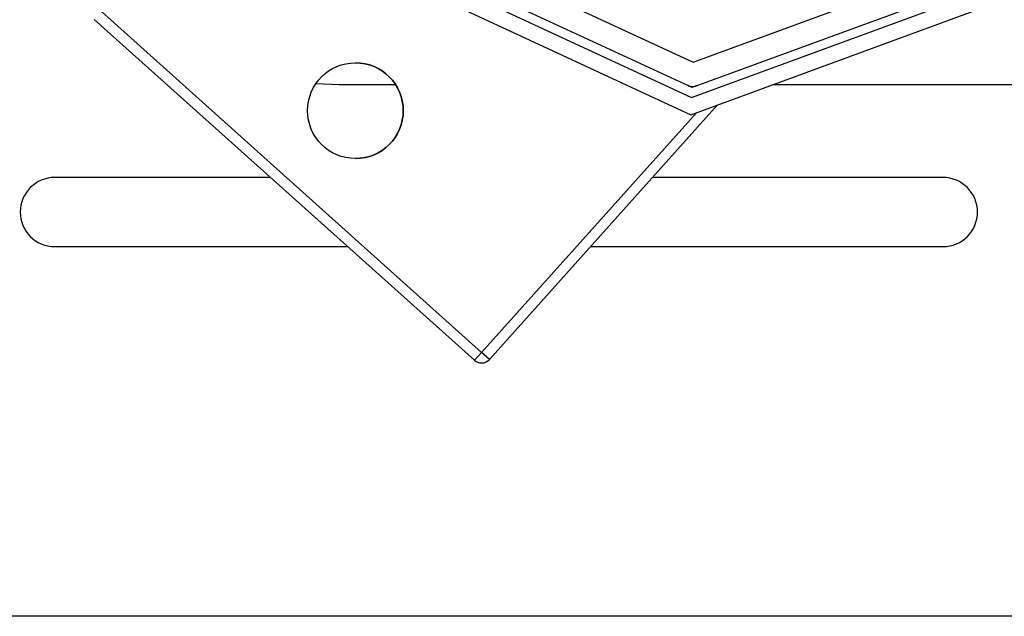
# Model space of a CAD drawing. Units: millimetres. Extents: x 16 to 423, y 4 to 419.
# Drawn here: x 182 to 187, y 247 to 250 of the extents above; entities that cross this region are included whole.
import ezdxf

# ---------------------------------------------------------------- set-up
doc = ezdxf.new("R2010")
doc.units = ezdxf.units.MM

msp = doc.modelspace()

# ---------------------------------------------------------------- hatches: boundary and pattern name
at = {"linetype": 'Continuous', "lineweight": 18}
h = msp.add_hatch(dxfattribs=at)
h.set_pattern_fill('ANSI31', style=0)
h.paths.add_polyline_path([(186.754, 250.1436), (187.3636, 251.459), (186.8645, 252.8201), (185.5491, 253.4297), (184.188, 252.9306), (183.5784, 251.6152), (184.0775, 250.2541), (185.3929, 249.6445)], flags=0)
h.paths.add_polyline_path([(186.8048, 252.7651), (187.2825, 251.4623), (186.699, 250.2033), (185.3962, 249.7256), (184.1372, 250.3091), (183.6595, 251.6119), (184.243, 252.8709), (185.5458, 253.3486)], flags=0)

# ---------------------------------------------------------------- linework, layer by layer
at = {"color": 7, "linetype": 'Continuous', "lineweight": 25}
for p, q in [((184.2592, 250.4213), (185.4031, 249.8912)), ((184.1372, 250.3091), (185.3962, 249.7256)), ((184.1904, 250.332), (185.3794, 249.781)), ((184.1904, 250.332), (185.3794, 249.781)), ((185.4031, 249.8912), (186.5868, 250.3253)), ((185.4031, 249.8912), (186.5868, 250.3253)), ((184.0775, 250.2541), (185.3929, 249.6445)), ((184.0775, 250.2541), (185.3929, 249.6445)), ((185.4176, 249.7794), (186.648, 250.2305)), ((185.3962, 249.7256), (186.699, 250.2033)), ((185.3962, 249.7256), (186.699, 250.2033)), ((182.6218, 250.1291), (184.4092, 248.5275)), ((185.3929, 249.6445), (186.754, 250.1436)), ((184.3758, 248.4902), (182.5884, 250.0919)), ((183.6305, 249.7911), (183.7401, 249.7871)), ((183.7401, 249.7871), (184.0038, 249.7871)), ((185.3982, 249.7723), (185.3794, 249.781)), ((185.3982, 249.7723), (185.3794, 249.781)), ((185.3794, 249.781), (185.3794, 249.781)), ((185.4176, 249.7794), (185.3982, 249.7723)), ((185.3982, 249.7723), (185.3982, 249.7723)), ((185.4004, 249.7763), (185.4004, 249.7763)), ((185.7817, 249.7871), (188.9901, 249.7871)), ((185.5186, 249.6906), (184.4464, 248.4941)), ((185.3929, 249.6445), (185.3929, 249.6445)), ((183.4168, 249.3496), (182.4026, 249.3496)), ((186.5776, 249.3496), (185.213, 249.3496)), ((182.4026, 249.0246), (183.7795, 249.0246)), ((184.9218, 249.0246), (186.5776, 249.0246)), ((184.3758, 248.4902), (184.4092, 248.5275)), ((184.4464, 248.4941), (184.4092, 248.5275)), ((189.4901, 247.2871), (181.7901, 247.2871))]:
    msp.add_line(p, q, dxfattribs=at)
at = {"color": 8, "linetype": 'Continuous', "lineweight": 25}
msp.add_line((184.4092, 248.5275), (185.4186, 249.654), dxfattribs=at)
at = {"color": 7, "linetype": 'Continuous', "lineweight": 25}
msp.add_circle((183.8158, 249.6634), 0.225, dxfattribs=at)
for centre, radius, start, end in [((183.8158, 249.6634), 0.225, 270, 90), ((185.4004, 249.8263), 0.05, 245.1364, 290.1364), ((185.4004, 249.8263), 0.05, 245.1364, 270), ((182.4026, 249.1871), 0.1625, 90, 270), ((186.5776, 249.1871), 0.1625, 270, 90), ((186.5776, 249.1871), 0.1625, 270, 90), ((184.4092, 248.5275), 0.05, 228.1362, 318.1362), ((184.4092, 248.5275), 0.05, 228.1362, 270)]:
    msp.add_arc(centre, radius, start, end, dxfattribs=at)

doc.saveas('drawing.dxf')
